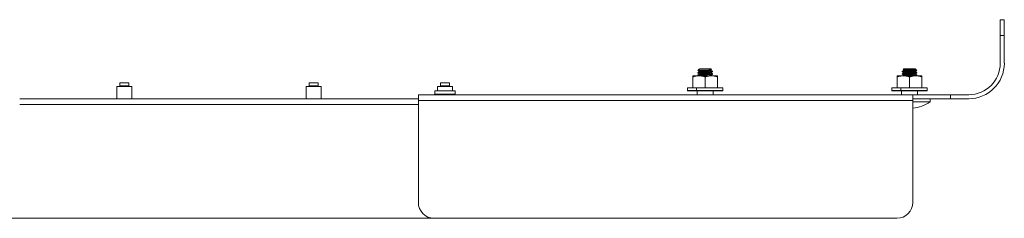
# Model space of a CAD drawing. Units: inches. Extents: x 6 to 83, y 9.8 to 49.9.
# Drawn here: x 25.5 to 41.1, y 46.8 to 49.9 of the extents above; entities that cross this region are included whole.
import ezdxf

# ---------------------------------------------------------------- set-up
doc = ezdxf.new("R2010")
doc.units = ezdxf.units.IN
doc.header["$MEASUREMENT"] = 0
doc.layers.add('1', color=7, linetype='Continuous', true_color=0xffffff)

msp = doc.modelspace()

# ---------------------------------------------------------------- linework, layer by layer
at = {"layer": '1', "color": 18, "linetype": 'Continuous', "lineweight": 18}
for p, q in [((41.015, 49.92), (41.078, 49.92)), ((41.015, 49.67), (41.015, 49.233)), ((41.078, 49.67), (41.015, 49.67)), ((41.078, 49.67), (41.078, 49.233)), ((36.244, 49.135), (36.225, 49.116)), ((36.248, 49.139), (36.251, 49.142)), ((36.253, 49.139), (36.248, 49.137)), ((36.442, 49.129), (36.428, 49.142)), ((39.475, 49.129), (39.489, 49.142)), ((39.669, 49.139), (39.666, 49.142)), ((39.673, 49.135), (39.692, 49.116)), ((36.143, 48.84), (36.143, 49.015)), ((36.222, 49.078), (36.222, 49.083)), ((36.222, 49.078), (36.222, 49.078)), ((36.222, 49.039), (36.222, 49.044)), ((36.222, 49.039), (36.222, 49.038)), ((36.222, 49.038), (36.232, 49.033)), ((36.225, 49.115), (36.225, 49.116)), ((36.34, 48.84), (36.34, 49.015)), ((36.443, 49.033), (36.431, 49.04)), ((36.457, 49.103), (36.458, 49.103)), ((36.457, 49.064), (36.458, 49.063)), ((36.458, 49.098), (36.458, 49.103)), ((36.458, 49.059), (36.458, 49.063)), ((36.537, 48.84), (36.537, 49.015)), ((39.381, 48.84), (39.381, 49.015)), ((39.459, 49.098), (39.459, 49.103)), ((39.459, 49.098), (39.46, 49.097)), ((39.459, 49.059), (39.459, 49.063)), ((39.459, 49.059), (39.46, 49.058)), ((39.486, 49.04), (39.475, 49.033)), ((39.577, 48.84), (39.577, 49.015)), ((39.685, 49.033), (39.695, 49.038)), ((39.695, 49.084), (39.695, 49.083)), ((39.695, 49.078), (39.695, 49.083)), ((39.695, 49.044), (39.695, 49.044)), ((39.695, 49.039), (39.695, 49.044)), ((39.774, 48.84), (39.774, 49.015)), ((27.02, 48.862), (27.02, 48.67)), ((27.066, 48.921), (27.066, 48.872)), ((27.211, 48.872), (27.211, 48.921)), ((27.256, 48.67), (27.256, 48.862)), ((30.02, 48.862), (30.02, 48.67)), ((30.066, 48.921), (30.066, 48.872)), ((30.211, 48.872), (30.211, 48.921)), ((30.256, 48.67), (30.256, 48.862)), ((32.099, 48.862), (32.099, 48.797)), ((32.145, 48.921), (32.145, 48.872)), ((32.29, 48.872), (32.29, 48.921)), ((32.335, 48.797), (32.335, 48.862)), ((36.06, 48.84), (36.06, 48.797)), ((36.2, 48.799), (36.2, 48.84)), ((36.619, 48.797), (36.619, 48.84)), ((39.298, 48.84), (39.298, 48.797)), ((39.438, 48.799), (39.438, 48.84)), ((39.857, 48.797), (39.857, 48.84)), ((25.481, 48.67), (31.796, 48.67)), ((31.796, 48.733), (39.628, 48.733)), ((32.055, 48.797), (32.055, 48.743)), ((32.379, 48.743), (32.379, 48.797)), ((36.06, 48.797), (36.064, 48.797)), ((36.064, 48.797), (36.064, 48.801)), ((36.064, 48.797), (36.078, 48.797)), ((36.068, 48.797), (36.078, 48.797)), ((36.078, 48.797), (36.078, 48.801)), ((36.078, 48.797), (36.102, 48.797)), ((36.085, 48.797), (36.102, 48.797)), ((36.102, 48.797), (36.102, 48.801)), ((36.102, 48.797), (36.136, 48.797)), ((36.113, 48.797), (36.136, 48.797)), ((36.136, 48.797), (36.136, 48.801)), ((36.136, 48.797), (36.177, 48.797)), ((36.177, 48.797), (36.177, 48.801)), ((36.177, 48.797), (36.219, 48.797)), ((36.212, 48.797), (36.212, 48.733)), ((36.219, 48.797), (36.224, 48.798)), ((36.224, 48.797), (36.224, 48.801)), ((36.224, 48.797), (36.254, 48.797)), ((36.236, 48.797), (36.236, 48.797)), ((36.254, 48.797), (36.276, 48.799)), ((36.276, 48.797), (36.276, 48.801)), ((36.276, 48.797), (36.293, 48.797)), ((36.293, 48.797), (36.331, 48.8)), ((36.331, 48.797), (36.331, 48.801)), ((36.374, 48.797), (36.374, 48.801)), ((36.385, 48.797), (36.374, 48.797)), ((36.385, 48.797), (36.385, 48.801)), ((36.413, 48.797), (36.413, 48.801)), ((36.438, 48.797), (36.413, 48.797)), ((36.438, 48.797), (36.438, 48.801)), ((36.487, 48.797), (36.45, 48.797)), ((36.467, 48.797), (36.467, 48.733)), ((36.487, 48.797), (36.487, 48.801)), ((36.531, 48.797), (36.492, 48.797)), ((36.531, 48.797), (36.531, 48.801)), ((36.567, 48.797), (36.534, 48.797)), ((36.567, 48.797), (36.567, 48.801)), ((36.577, 48.797), (36.568, 48.797)), ((36.594, 48.797), (36.569, 48.797)), ((36.577, 48.797), (36.577, 48.797)), ((36.594, 48.797), (36.594, 48.801)), ((36.612, 48.797), (36.595, 48.797)), ((36.601, 48.797), (36.595, 48.797)), ((36.601, 48.797), (36.601, 48.797)), ((36.612, 48.797), (36.612, 48.801)), ((36.619, 48.797), (36.612, 48.797)), ((36.616, 48.797), (36.612, 48.797)), ((36.616, 48.797), (36.616, 48.797)), ((36.619, 48.797), (36.619, 48.801)), ((36.619, 48.798), (36.619, 48.797)), ((39.298, 48.797), (39.302, 48.797)), ((39.302, 48.797), (39.302, 48.801)), ((39.302, 48.797), (39.316, 48.797)), ((39.305, 48.797), (39.316, 48.797)), ((39.316, 48.797), (39.316, 48.801)), ((39.316, 48.797), (39.34, 48.797)), ((39.323, 48.797), (39.34, 48.797)), ((39.34, 48.797), (39.34, 48.801)), ((39.34, 48.797), (39.373, 48.797)), ((39.35, 48.797), (39.373, 48.797)), ((39.373, 48.797), (39.373, 48.801)), ((39.373, 48.797), (39.415, 48.797)), ((39.415, 48.797), (39.415, 48.801)), ((39.415, 48.797), (39.456, 48.797)), ((39.45, 48.797), (39.45, 48.733)), ((39.456, 48.797), (39.462, 48.798)), ((39.462, 48.797), (39.462, 48.801)), ((39.462, 48.797), (39.491, 48.797)), ((39.473, 48.797), (39.473, 48.797)), ((39.491, 48.797), (39.514, 48.799)), ((39.514, 48.797), (39.514, 48.801)), ((39.514, 48.797), (39.53, 48.797)), ((39.53, 48.797), (39.568, 48.8)), ((39.568, 48.797), (39.568, 48.801)), ((39.611, 48.797), (39.611, 48.801)), ((39.623, 48.797), (39.611, 48.797)), ((39.623, 48.797), (39.623, 48.801)), ((39.651, 48.797), (39.651, 48.801)), ((39.676, 48.797), (39.651, 48.797)), ((39.676, 48.797), (39.676, 48.801)), ((39.725, 48.797), (39.687, 48.797)), ((39.705, 48.797), (39.705, 48.733)), ((39.725, 48.797), (39.725, 48.801)), ((39.768, 48.797), (39.73, 48.797)), ((39.768, 48.797), (39.768, 48.801)), ((39.805, 48.797), (39.771, 48.797)), ((39.805, 48.797), (39.805, 48.801)), ((39.815, 48.797), (39.805, 48.797)), ((39.832, 48.797), (39.806, 48.797)), ((39.815, 48.797), (39.815, 48.797)), ((39.832, 48.797), (39.832, 48.801)), ((39.839, 48.797), (39.832, 48.797)), ((39.85, 48.797), (39.833, 48.797)), ((39.839, 48.797), (39.839, 48.797)), ((39.85, 48.797), (39.85, 48.801)), ((39.857, 48.797), (39.85, 48.797)), ((39.853, 48.797), (39.85, 48.797)), ((39.853, 48.797), (39.853, 48.797)), ((39.857, 48.797), (39.857, 48.801)), ((39.857, 48.798), (39.857, 48.797)), ((39.903, 48.619), (39.903, 48.67)), ((40.228, 48.733), (40.228, 48.67)), ((40.515, 48.733), (40.228, 48.733)), ((40.515, 48.67), (40.228, 48.67)), ((31.796, 48.576), (25.481, 48.576)), ((39.628, 48.64), (31.796, 48.64)), ((31.796, 48.64), (31.796, 47.028)), ((39.628, 47.028), (39.628, 48.64)), ((25.231, 46.778), (32.046, 46.778)), ((32.046, 46.778), (39.378, 46.778))]:
    msp.add_line(p, q, dxfattribs=at)
for centre, radius, start, end in [((40.515, 49.233), 0.564, 270, 0), ((40.515, 49.233), 0.5, 270, 0), ((27.056, 48.872), 0.00984, 270, 0), ((27.221, 48.872), 0.00984, 180, 270), ((30.056, 48.872), 0.00984, 270, 0), ((30.221, 48.872), 0.00984, 180, 270), ((32.135, 48.872), 0.00984, 270, 0), ((32.3, 48.872), 0.00984, 180, 270), ((32.045, 48.743), 0.01, 270, 0), ((32.389, 48.743), 0.01, 180, 270), ((39.577, 49.087), 0.57, 275.1361, 304.8803), ((32.046, 47.028), 0.25, 180, 270), ((39.378, 47.028), 0.25, 270, 0)]:
    msp.add_arc(centre, radius, start, end, dxfattribs=at)
for points, knots in [([(41.015, 49.67), (41.015, 49.734), (41.015, 49.847), (41.015, 49.911), (41.015, 49.92)], [0, 0, 0.258818, 0.707119, 0.965937, 1, 1]), ([(41.078, 49.92), (41.078, 49.911), (41.078, 49.847), (41.078, 49.734), (41.078, 49.67)], [0, 0, 0.034063, 0.292881, 0.741182, 1, 1]), ([(36.253, 49.139), (36.25, 49.138), (36.247, 49.137), (36.245, 49.136), (36.244, 49.135)], [0, 0, 0.333691, 0.609895, 0.831068, 1, 1]), ([(36.251, 49.142), (36.26, 49.142), (36.32, 49.142), (36.36, 49.142), (36.42, 49.142), (36.428, 49.142)], [0, 0, 0.049518, 0.388737, 0.611263, 0.950501, 1, 1]), ([(39.475, 49.129), (39.476, 49.129), (39.477, 49.129), (39.479, 49.129), (39.481, 49.13), (39.483, 49.13), (39.484, 49.13), (39.485, 49.13), (39.486, 49.13), (39.488, 49.13), (39.493, 49.131), (39.498, 49.131), (39.499, 49.131), (39.5, 49.131), (39.502, 49.131), (39.503, 49.131), (39.506, 49.132), (39.509, 49.132), (39.515, 49.132), (39.524, 49.133), (39.527, 49.133), (39.533, 49.133), (39.544, 49.133), (39.554, 49.134), (39.556, 49.134), (39.558, 49.134), (39.564, 49.134), (39.572, 49.135), (39.58, 49.135), (39.586, 49.135), (39.588, 49.135), (39.59, 49.135), (39.592, 49.135), (39.6, 49.136), (39.608, 49.136), (39.617, 49.137), (39.619, 49.137), (39.62, 49.137), (39.626, 49.137), (39.635, 49.138), (39.641, 49.138), (39.643, 49.138), (39.644, 49.138), (39.647, 49.138), (39.649, 49.138), (39.651, 49.139), (39.656, 49.139), (39.659, 49.139)], [0, 0, 0.003807, 0.010947, 0.021474, 0.035462, 0.043743, 0.048173, 0.052795, 0.062601, 0.073162, 0.096568, 0.123015, 0.130115, 0.137372, 0.144789, 0.152345, 0.167881, 0.183978, 0.217935, 0.263695, 0.282965, 0.312539, 0.373784, 0.426996, 0.437863, 0.448802, 0.481615, 0.525401, 0.569238, 0.602138, 0.613111, 0.624068, 0.634953, 0.677685, 0.719203, 0.769372, 0.779167, 0.788873, 0.817095, 0.869539, 0.90155, 0.909179, 0.916665, 0.931044, 0.944595, 0.957322, 0.980318, 1, 1]), ([(39.659, 49.139), (39.652, 49.138), (39.642, 49.137), (39.612, 49.135), (39.542, 49.13), (39.513, 49.127), (39.493, 49.125), (39.486, 49.123), (39.487, 49.122)], [0, 0, 0.044466, 0.099073, 0.26861, 0.668182, 0.837718, 0.951463, 0.9935, 1, 1]), ([(39.669, 49.137), (39.669, 49.137), (39.662, 49.135), (39.642, 49.132), (39.612, 49.13), (39.542, 49.125), (39.513, 49.123), (39.486, 49.118)], [0, 0, 0.000035, 0.040239, 0.149008, 0.311128, 0.69322, 0.855338, 1, 1]), ([(39.489, 49.142), (39.498, 49.142), (39.558, 49.142), (39.597, 49.142), (39.657, 49.142), (39.666, 49.142)], [0, 0, 0.049518, 0.388737, 0.611263, 0.950501, 1, 1]), ([(39.673, 49.135), (39.674, 49.134), (39.674, 49.133), (39.674, 49.133), (39.674, 49.132), (39.674, 49.131), (39.673, 49.13), (39.673, 49.13), (39.672, 49.13), (39.672, 49.13), (39.672, 49.13), (39.671, 49.129), (39.67, 49.129), (39.669, 49.128), (39.667, 49.127), (39.665, 49.127), (39.662, 49.126), (39.662, 49.126), (39.661, 49.126), (39.66, 49.125), (39.66, 49.125), (39.658, 49.125), (39.657, 49.125), (39.655, 49.124), (39.654, 49.124), (39.652, 49.124), (39.65, 49.123), (39.647, 49.123), (39.643, 49.122), (39.641, 49.122), (39.639, 49.121), (39.637, 49.121), (39.635, 49.121), (39.631, 49.12), (39.627, 49.119), (39.622, 49.118), (39.618, 49.118), (39.613, 49.117), (39.608, 49.116), (39.603, 49.116), (39.598, 49.115), (39.593, 49.115), (39.588, 49.114), (39.583, 49.113), (39.577, 49.113)], [0, 0, 0.009196, 0.017036, 0.0243, 0.031937, 0.040842, 0.051582, 0.054586, 0.057744, 0.061005, 0.064408, 0.071637, 0.079405, 0.096579, 0.116095, 0.137942, 0.162178, 0.168621, 0.175217, 0.181966, 0.18886, 0.203019, 0.217687, 0.232842, 0.248518, 0.264677, 0.28131, 0.315986, 0.352481, 0.371436, 0.390865, 0.410726, 0.430935, 0.472288, 0.514945, 0.558855, 0.604046, 0.650554, 0.698341, 0.747092, 0.796429, 0.846413, 0.89698, 0.948197, 1, 1]), ([(39.664, 49.139), (39.667, 49.138), (39.67, 49.137), (39.672, 49.136), (39.673, 49.135)], [0, 0, 0.333886, 0.610009, 0.831118, 1, 1]), ([(36.241, 49.033), (36.229, 49.033), (36.216, 49.032), (36.204, 49.03), (36.192, 49.028), (36.167, 49.023), (36.143, 49.015)], [0, 0, 0.125103, 0.249658, 0.374021, 0.498415, 0.748118, 1, 1]), ([(36.143, 49.015), (36.143, 49.023), (36.143, 49.03), (36.143, 49.033), (36.143, 49.033)], [0, 0, 0.414183, 0.84614, 0.982596, 1, 1]), ([(36.143, 49.033), (36.189, 49.033), (36.241, 49.033)], [0, 0, 0.467904, 1, 1]), ([(36.458, 49.103), (36.449, 49.1), (36.423, 49.098), (36.385, 49.095), (36.295, 49.091), (36.256, 49.088), (36.231, 49.086), (36.222, 49.083)], [0, 0, 0.039264, 0.147601, 0.309329, 0.690657, 0.852386, 0.960736, 1, 1]), ([(36.458, 49.098), (36.449, 49.095), (36.423, 49.093), (36.385, 49.091), (36.295, 49.086), (36.256, 49.083), (36.231, 49.081), (36.222, 49.078)], [0, 0, 0.03926, 0.147597, 0.309327, 0.690656, 0.852385, 0.960736, 1, 1]), ([(36.458, 49.063), (36.449, 49.061), (36.423, 49.059), (36.385, 49.056), (36.295, 49.051), (36.256, 49.049), (36.231, 49.046), (36.222, 49.044)], [0, 0, 0.039264, 0.147601, 0.30933, 0.69066, 0.852389, 0.96074, 1, 1]), ([(36.458, 49.059), (36.449, 49.056), (36.423, 49.054), (36.385, 49.051), (36.295, 49.046), (36.256, 49.044), (36.231, 49.041), (36.222, 49.039)], [0, 0, 0.039264, 0.147601, 0.309329, 0.690658, 0.852386, 0.960736, 1, 1]), ([(36.225, 49.116), (36.225, 49.116), (36.226, 49.116), (36.227, 49.116), (36.228, 49.117), (36.229, 49.117), (36.23, 49.117), (36.231, 49.117), (36.231, 49.117), (36.232, 49.117), (36.232, 49.117), (36.233, 49.117), (36.234, 49.117), (36.237, 49.118), (36.239, 49.118), (36.242, 49.118), (36.245, 49.118), (36.246, 49.118), (36.248, 49.118), (36.25, 49.118), (36.254, 49.119), (36.258, 49.119), (36.262, 49.119), (36.266, 49.119), (36.27, 49.119), (36.277, 49.12), (36.281, 49.12), (36.288, 49.12), (36.298, 49.121), (36.306, 49.121), (36.311, 49.121), (36.314, 49.121), (36.324, 49.122), (36.335, 49.122), (36.345, 49.122), (36.351, 49.123), (36.353, 49.123), (36.356, 49.123), (36.361, 49.123), (36.371, 49.123), (36.379, 49.124), (36.384, 49.124), (36.391, 49.124), (36.395, 49.124), (36.4, 49.125), (36.404, 49.125), (36.408, 49.125), (36.412, 49.125), (36.414, 49.125), (36.415, 49.125), (36.417, 49.126), (36.419, 49.126), (36.422, 49.126), (36.425, 49.126), (36.428, 49.126), (36.431, 49.126), (36.432, 49.127), (36.433, 49.127), (36.434, 49.127), (36.435, 49.127), (36.437, 49.127), (36.438, 49.127), (36.44, 49.127), (36.441, 49.128), (36.441, 49.128), (36.441, 49.128), (36.442, 49.128), (36.442, 49.128), (36.442, 49.128), (36.442, 49.129)], [0, 0, 0.001625, 0.004297, 0.00808, 0.01296, 0.018979, 0.026123, 0.028076, 0.030118, 0.032204, 0.034365, 0.038879, 0.043645, 0.053937, 0.065224, 0.077509, 0.090806, 0.09785, 0.108868, 0.116523, 0.136535, 0.153406, 0.171051, 0.189487, 0.208699, 0.239054, 0.260116, 0.292589, 0.337488, 0.372333, 0.396155, 0.408192, 0.45655, 0.50516, 0.554038, 0.578544, 0.590687, 0.602754, 0.626605, 0.673294, 0.70741, 0.729712, 0.762069, 0.78273, 0.802691, 0.82192, 0.840449, 0.858261, 0.866869, 0.875239, 0.88334, 0.891188, 0.906096, 0.919977, 0.932846, 0.944674, 0.950187, 0.955449, 0.960428, 0.965094, 0.973509, 0.980708, 0.986725, 0.991554, 0.993523, 0.99519, 0.996578, 0.99766, 0.999032, 1, 1]), ([(36.34, 49.015), (36.316, 49.023), (36.291, 49.028), (36.279, 49.03), (36.266, 49.032), (36.254, 49.033), (36.241, 49.033)], [0, 0, 0.251859, 0.501602, 0.625999, 0.750367, 0.874925, 1, 1]), ([(36.241, 49.033), (36.306, 49.033), (36.438, 49.033)], [0, 0, 0.326349, 1, 1]), ([(36.431, 49.122), (36.405, 49.118), (36.375, 49.115), (36.305, 49.11), (36.275, 49.108), (36.255, 49.105), (36.248, 49.103), (36.249, 49.102)], [0, 0, 0.142781, 0.304414, 0.685356, 0.846989, 0.95543, 0.995513, 1, 1]), ([(36.431, 49.082), (36.405, 49.078), (36.375, 49.076), (36.305, 49.071), (36.275, 49.068), (36.255, 49.066), (36.248, 49.063), (36.249, 49.063)], [0, 0, 0.142987, 0.304403, 0.684836, 0.846253, 0.95455, 0.994579, 1, 1]), ([(36.431, 49.118), (36.431, 49.118), (36.424, 49.115), (36.405, 49.113), (36.375, 49.11), (36.305, 49.105), (36.275, 49.103), (36.249, 49.099)], [0, 0, 0.004737, 0.044782, 0.15312, 0.314599, 0.695179, 0.856657, 1, 1]), ([(36.431, 49.079), (36.431, 49.078), (36.424, 49.076), (36.405, 49.073), (36.375, 49.071), (36.305, 49.066), (36.275, 49.063), (36.249, 49.059)], [0, 0, 0.006077, 0.046029, 0.154116, 0.315218, 0.694913, 0.856017, 1, 1]), ([(36.438, 49.033), (36.426, 49.033), (36.413, 49.032), (36.401, 49.03), (36.389, 49.028), (36.364, 49.023), (36.34, 49.015)], [0, 0, 0.125075, 0.249666, 0.374001, 0.49843, 0.748141, 1, 1]), ([(36.431, 49.04), (36.431, 49.039), (36.424, 49.036), (36.405, 49.034), (36.394, 49.033)], [0, 0, 0.02682, 0.215862, 0.727303, 1, 1]), ([(36.537, 49.015), (36.512, 49.023), (36.488, 49.028), (36.476, 49.03), (36.463, 49.032), (36.451, 49.033), (36.438, 49.033)], [0, 0, 0.251859, 0.50157, 0.625967, 0.750334, 0.874925, 1, 1]), ([(36.438, 49.033), (36.491, 49.033), (36.537, 49.033)], [0, 0, 0.532081, 1, 1]), ([(36.537, 49.033), (36.537, 49.033), (36.537, 49.03), (36.537, 49.023), (36.537, 49.015)], [0, 0, 0.017404, 0.15386, 0.585817, 1, 1]), ([(39.479, 49.033), (39.466, 49.033), (39.454, 49.032), (39.442, 49.03), (39.429, 49.028), (39.405, 49.023), (39.381, 49.015)], [0, 0, 0.125103, 0.249658, 0.374021, 0.498415, 0.748118, 1, 1]), ([(39.381, 49.015), (39.381, 49.023), (39.381, 49.03), (39.381, 49.033), (39.381, 49.033)], [0, 0, 0.414183, 0.84614, 0.982596, 1, 1]), ([(39.381, 49.033), (39.427, 49.033), (39.479, 49.033)], [0, 0, 0.467904, 1, 1]), ([(39.577, 49.113), (39.532, 49.11), (39.494, 49.108), (39.468, 49.105), (39.459, 49.103)], [0, 0, 0.381323, 0.704776, 0.921474, 1, 1]), ([(39.661, 49.113), (39.623, 49.11), (39.532, 49.105), (39.494, 49.103), (39.468, 49.1), (39.459, 49.098)], [0, 0, 0.189733, 0.637092, 0.826825, 0.953937, 1, 1]), ([(39.695, 49.083), (39.686, 49.081), (39.661, 49.078), (39.623, 49.076), (39.532, 49.071), (39.494, 49.068), (39.468, 49.066), (39.459, 49.063)], [0, 0, 0.039264, 0.147601, 0.309329, 0.690657, 0.852386, 0.960736, 1, 1]), ([(39.695, 49.078), (39.686, 49.076), (39.661, 49.073), (39.623, 49.071), (39.532, 49.066), (39.494, 49.063), (39.468, 49.061), (39.459, 49.059)], [0, 0, 0.039264, 0.147601, 0.309329, 0.690657, 0.852386, 0.960736, 1, 1]), ([(39.475, 49.128), (39.475, 49.128), (39.475, 49.128), (39.475, 49.129)], [0, 0, 0.07431, 0.615425, 1, 1]), ([(39.577, 49.015), (39.553, 49.023), (39.529, 49.028), (39.516, 49.03), (39.504, 49.032), (39.491, 49.033), (39.479, 49.033)], [0, 0, 0.251859, 0.501602, 0.625999, 0.750367, 0.874925, 1, 1]), ([(39.479, 49.033), (39.543, 49.033), (39.676, 49.033)], [0, 0, 0.326349, 1, 1]), ([(39.668, 49.102), (39.642, 49.098), (39.612, 49.095), (39.542, 49.091), (39.513, 49.088), (39.493, 49.086), (39.486, 49.083), (39.487, 49.082)], [0, 0, 0.144042, 0.305186, 0.684982, 0.846129, 0.954244, 0.994207, 1, 1]), ([(39.668, 49.063), (39.642, 49.059), (39.612, 49.056), (39.542, 49.051), (39.513, 49.049), (39.493, 49.046), (39.486, 49.044), (39.486, 49.043)], [0, 0, 0.143395, 0.304844, 0.685354, 0.846803, 0.955121, 0.995153, 1, 1]), ([(39.668, 49.099), (39.669, 49.098), (39.662, 49.095), (39.642, 49.093), (39.612, 49.091), (39.542, 49.086), (39.513, 49.083), (39.487, 49.079)], [0, 0, 0.005508, 0.04554, 0.153859, 0.315308, 0.695819, 0.857268, 1, 1]), ([(39.668, 49.059), (39.669, 49.059), (39.662, 49.056), (39.642, 49.054), (39.612, 49.051), (39.542, 49.046), (39.513, 49.044), (39.487, 49.04)], [0, 0, 0.004509, 0.04457, 0.152952, 0.314495, 0.695226, 0.856768, 1, 1]), ([(39.695, 49.044), (39.686, 49.041), (39.661, 49.039), (39.623, 49.036), (39.577, 49.034), (39.56, 49.033)], [0, 0, 0.068264, 0.256617, 0.537798, 0.869285, 1, 1]), ([(39.676, 49.033), (39.663, 49.033), (39.651, 49.032), (39.638, 49.03), (39.626, 49.028), (39.602, 49.023), (39.577, 49.015)], [0, 0, 0.125075, 0.249666, 0.374001, 0.49843, 0.748141, 1, 1]), ([(39.695, 49.039), (39.686, 49.036), (39.661, 49.034), (39.647, 49.033)], [0, 0, 0.191654, 0.720466, 1, 1]), ([(39.661, 49.113), (39.665, 49.113), (39.668, 49.113), (39.672, 49.113), (39.675, 49.113), (39.676, 49.114), (39.678, 49.114), (39.679, 49.114), (39.68, 49.114), (39.68, 49.114), (39.683, 49.114), (39.685, 49.114), (39.687, 49.114), (39.688, 49.115), (39.69, 49.115), (39.691, 49.115), (39.691, 49.115), (39.692, 49.115), (39.692, 49.115), (39.692, 49.115), (39.692, 49.116), (39.692, 49.116)], [0, 0, 0.119962, 0.232693, 0.338201, 0.436596, 0.483093, 0.549438, 0.570609, 0.591366, 0.611622, 0.687243, 0.754536, 0.813509, 0.864177, 0.906662, 0.940882, 0.954907, 0.966758, 0.976464, 0.984136, 0.993693, 1, 1]), ([(39.774, 49.015), (39.75, 49.023), (39.726, 49.028), (39.713, 49.03), (39.701, 49.032), (39.688, 49.033), (39.676, 49.033)], [0, 0, 0.251859, 0.50157, 0.625967, 0.750334, 0.874925, 1, 1]), ([(39.676, 49.033), (39.728, 49.033), (39.774, 49.033)], [0, 0, 0.532081, 1, 1]), ([(39.774, 49.033), (39.774, 49.032), (39.774, 49.028), (39.774, 49.015)], [0, 0, 0.069246, 0.26958, 1, 1]), ([(27.256, 48.862), (27.247, 48.862), (27.184, 48.862), (27.093, 48.862), (27.029, 48.862), (27.02, 48.862)], [0, 0, 0.038061, 0.308666, 0.691347, 0.961939, 1, 1]), ([(27.066, 48.921), (27.102, 48.921), (27.175, 48.921), (27.211, 48.921)], [0, 0, 0.250011, 0.749989, 1, 1]), ([(27.066, 48.872), (27.102, 48.872), (27.175, 48.872), (27.211, 48.872)], [0, 0, 0.250011, 0.749989, 1, 1]), ([(30.256, 48.862), (30.247, 48.862), (30.184, 48.862), (30.093, 48.862), (30.029, 48.862), (30.02, 48.862)], [0, 0, 0.038061, 0.308666, 0.691347, 0.961939, 1, 1]), ([(30.066, 48.921), (30.102, 48.921), (30.175, 48.921), (30.211, 48.921)], [0, 0, 0.250011, 0.749989, 1, 1]), ([(30.066, 48.872), (30.102, 48.872), (30.175, 48.872), (30.211, 48.872)], [0, 0, 0.250011, 0.749989, 1, 1]), ([(32.217, 48.862), (32.172, 48.862), (32.108, 48.862), (32.099, 48.862)], [0, 0, 0.382676, 0.923878, 1, 1]), ([(32.145, 48.921), (32.154, 48.921), (32.217, 48.921), (32.28, 48.921), (32.29, 48.921)], [0, 0, 0.066994, 0.5, 0.933006, 1, 1]), ([(32.145, 48.872), (32.154, 48.872), (32.217, 48.872), (32.28, 48.872), (32.29, 48.872)], [0, 0, 0.066994, 0.5, 0.933006, 1, 1]), ([(32.335, 48.862), (32.326, 48.862), (32.263, 48.862), (32.217, 48.862)], [0, 0, 0.076124, 0.617314, 1, 1]), ([(36.2, 48.84), (36.098, 48.84), (36.06, 48.84)], [0, 0, 0.73206, 1, 1]), ([(36.619, 48.84), (36.582, 48.84), (36.48, 48.84), (36.34, 48.84), (36.2, 48.84)], [0, 0, 0.089327, 0.333344, 0.666672, 1, 1]), ([(39.438, 48.84), (39.335, 48.84), (39.298, 48.84)], [0, 0, 0.73206, 1, 1]), ([(39.857, 48.84), (39.819, 48.84), (39.775, 48.84), (39.65, 48.84), (39.577, 48.84), (39.438, 48.84)], [0, 0, 0.089327, 0.195269, 0.494127, 0.666672, 1, 1]), ([(31.796, 48.733), (31.796, 48.721), (31.796, 48.64)], [0, 0, 0.133969, 1, 1]), ([(32.379, 48.797), (32.37, 48.797), (32.298, 48.797), (32.189, 48.797), (32.093, 48.797), (32.055, 48.797)], [0, 0, 0.030155, 0.249992, 0.58682, 0.88302, 1, 1]), ([(32.055, 48.743), (32.065, 48.743), (32.136, 48.743), (32.245, 48.743), (32.341, 48.743), (32.379, 48.743)], [0, 0, 0.030155, 0.250003, 0.58683, 0.88303, 1, 1]), ([(36.064, 48.801), (36.061, 48.799), (36.06, 48.797)], [0, 0, 0.632441, 1, 1]), ([(36.078, 48.801), (36.07, 48.799), (36.064, 48.797)], [0, 0, 0.583605, 1, 1]), ([(36.102, 48.801), (36.089, 48.799), (36.078, 48.797)], [0, 0, 0.548197, 1, 1]), ([(36.136, 48.801), (36.118, 48.799), (36.102, 48.797)], [0, 0, 0.531467, 1, 1]), ([(36.236, 48.797), (36.18, 48.797), (36.132, 48.797)], [0, 0, 0.532097, 1, 1]), ([(36.177, 48.801), (36.156, 48.799), (36.136, 48.797)], [0, 0, 0.52133, 1, 1]), ([(36.2, 48.799), (36.188, 48.798), (36.177, 48.797)], [0, 0, 0.507838, 1, 1]), ([(36.224, 48.801), (36.212, 48.8), (36.2, 48.799)], [0, 0, 0.506215, 1, 1]), ([(36.276, 48.801), (36.25, 48.799), (36.224, 48.797)], [0, 0, 0.508252, 1, 1]), ([(36.467, 48.797), (36.51, 48.797), (36.548, 48.797), (36.513, 48.797), (36.47, 48.797), (36.356, 48.797), (36.236, 48.797)], [0, 0, 0.109395, 0.205088, 0.295169, 0.402392, 0.694005, 1, 1]), ([(36.331, 48.801), (36.303, 48.799), (36.276, 48.797)], [0, 0, 0.503243, 1, 1]), ([(36.438, 48.801), (36.412, 48.799), (36.385, 48.797)], [0, 0, 0.493461, 1, 1]), ([(36.487, 48.801), (36.463, 48.799), (36.438, 48.797)], [0, 0, 0.48797, 1, 1]), ([(36.531, 48.801), (36.51, 48.799), (36.487, 48.797)], [0, 0, 0.48135, 1, 1]), ([(36.567, 48.801), (36.55, 48.799), (36.531, 48.797)], [0, 0, 0.472417, 1, 1]), ([(36.594, 48.801), (36.582, 48.799), (36.567, 48.797)], [0, 0, 0.45856, 1, 1]), ([(36.612, 48.801), (36.605, 48.799), (36.594, 48.797)], [0, 0, 0.431831, 1, 1]), ([(36.619, 48.801), (36.617, 48.799), (36.612, 48.797)], [0, 0, 0.367436, 1, 1]), ([(39.302, 48.801), (39.298, 48.799), (39.298, 48.797)], [0, 0, 0.632441, 1, 1]), ([(39.316, 48.801), (39.307, 48.799), (39.302, 48.797)], [0, 0, 0.583605, 1, 1]), ([(39.34, 48.801), (39.327, 48.799), (39.316, 48.797)], [0, 0, 0.548197, 1, 1]), ([(39.373, 48.801), (39.356, 48.799), (39.34, 48.797)], [0, 0, 0.531467, 1, 1]), ([(39.473, 48.797), (39.418, 48.797), (39.369, 48.797)], [0, 0, 0.532097, 1, 1]), ([(39.415, 48.801), (39.393, 48.799), (39.373, 48.797)], [0, 0, 0.52133, 1, 1]), ([(39.438, 48.799), (39.426, 48.798), (39.415, 48.797)], [0, 0, 0.507838, 1, 1]), ([(39.462, 48.801), (39.45, 48.8), (39.438, 48.799)], [0, 0, 0.506215, 1, 1]), ([(39.514, 48.801), (39.488, 48.799), (39.462, 48.797)], [0, 0, 0.508252, 1, 1]), ([(39.705, 48.797), (39.748, 48.797), (39.785, 48.797), (39.75, 48.797), (39.708, 48.797), (39.593, 48.797), (39.473, 48.797)], [0, 0, 0.109395, 0.205088, 0.295169, 0.402392, 0.694005, 1, 1]), ([(39.568, 48.801), (39.541, 48.799), (39.514, 48.797)], [0, 0, 0.503243, 1, 1]), ([(39.676, 48.801), (39.65, 48.799), (39.623, 48.797)], [0, 0, 0.493461, 1, 1]), ([(39.628, 48.733), (39.628, 48.721), (39.628, 48.64)], [0, 0, 0.133969, 1, 1]), ([(39.628, 48.733), (39.637, 48.733), (39.709, 48.733), (39.843, 48.733), (40.023, 48.733), (40.228, 48.733)], [0, 0, 0.015191, 0.133974, 0.35721, 0.657981, 1, 1]), ([(40.228, 48.67), (40.124, 48.67), (39.928, 48.67), (39.769, 48.67), (39.665, 48.67), (39.628, 48.67)], [0, 0, 0.173649, 0.5, 0.766043, 0.939692, 1, 1]), ([(39.725, 48.801), (39.701, 48.799), (39.676, 48.797)], [0, 0, 0.48797, 1, 1]), ([(39.768, 48.801), (39.748, 48.799), (39.725, 48.797)], [0, 0, 0.48135, 1, 1]), ([(39.805, 48.801), (39.788, 48.799), (39.768, 48.797)], [0, 0, 0.472417, 1, 1]), ([(39.832, 48.801), (39.819, 48.799), (39.805, 48.797)], [0, 0, 0.45856, 1, 1]), ([(39.85, 48.801), (39.842, 48.799), (39.832, 48.797)], [0, 0, 0.431831, 1, 1]), ([(39.857, 48.801), (39.854, 48.799), (39.85, 48.797)], [0, 0, 0.367436, 1, 1]), ([(39.628, 48.619), (39.702, 48.619), (39.825, 48.619), (39.894, 48.619), (39.903, 48.619)], [0, 0, 0.268207, 0.715978, 0.967246, 1, 1])]:
    msp.add_open_spline(points, degree=1, knots=knots, dxfattribs=at)
for points in [[(36.248, 49.139), (36.253, 49.139)], [(39.659, 49.139), (39.669, 49.139)], [(36.222, 49.117), (36.249, 49.102)], [(36.249, 49.099), (36.222, 49.084)], [(36.222, 49.078), (36.249, 49.063)], [(36.249, 49.059), (36.222, 49.044)], [(36.431, 49.122), (36.442, 49.128)], [(36.457, 49.103), (36.431, 49.118)], [(36.431, 49.082), (36.457, 49.097)], [(36.457, 49.064), (36.431, 49.079)], [(36.431, 49.043), (36.457, 49.058)], [(39.487, 49.118), (39.46, 49.103)], [(39.46, 49.097), (39.487, 49.082)], [(39.487, 49.079), (39.46, 49.064)], [(39.46, 49.058), (39.487, 49.043)], [(39.475, 49.128), (39.487, 49.122)], [(39.661, 49.113), (39.577, 49.113)], [(39.668, 49.102), (39.695, 49.117)], [(39.695, 49.084), (39.668, 49.099)], [(39.668, 49.063), (39.695, 49.078)], [(39.695, 49.044), (39.668, 49.059)], [(36.385, 48.801), (36.331, 48.797)], [(39.623, 48.801), (39.568, 48.797)]]:
    msp.add_open_spline(points, degree=1, dxfattribs=at)

doc.saveas('drawing.dxf')
